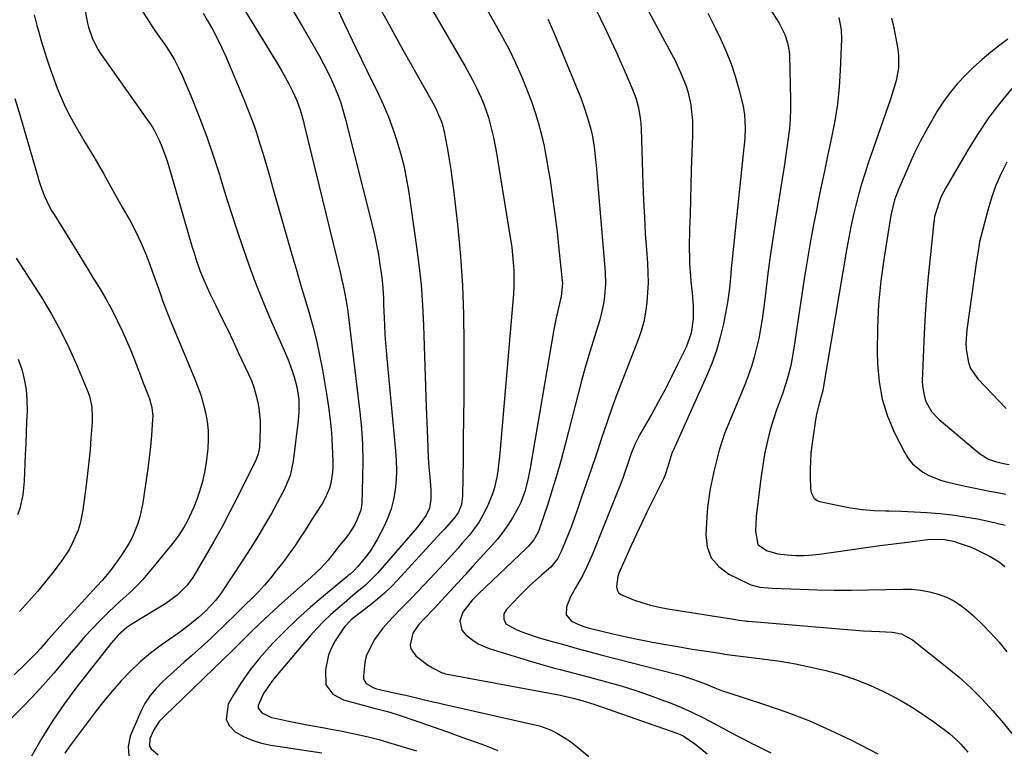
# Model space of a CAD drawing. Units: inches. Extents: x 1862609 to 1867879, y 426516 to 431837.
# Drawn here: x 1864266 to 1864582, y 429160 to 429394 of the extents above; entities that cross this region are included whole.
import ezdxf

# ---------------------------------------------------------------- set-up
doc = ezdxf.new("R2010")
doc.units = ezdxf.units.IN
doc.header["$MEASUREMENT"] = 0
doc.layers.add('7', color=7, linetype='Continuous')
doc.layers.add('8', color=7, linetype='Continuous')

msp = doc.modelspace()

# ---------------------------------------------------------------- linework, layer by layer
at = {"layer": '7', "color": 18}
for points in [[(1864493.57, 429418.26, 1818), (1864509.93, 429392.67, 1818), (1864511.82, 429389.02, 1818), (1864512.7, 429386.42, 1818), (1864513.18, 429383.73, 1818), (1864513.27, 429382.36, 1818), (1864513.6, 429368.11, 1818), (1864513.6, 429365.02, 1818), (1864513.5, 429361.93, 1818), (1864513.24, 429358.84, 1818), (1864512.88, 429355.77, 1818), (1864512.45, 429352.7, 1818), (1864512, 429349.63, 1818), (1864511.53, 429346.56, 1818), (1864511.06, 429343.5, 1818), (1864508.7, 429328.4, 1818), (1864507.84, 429322.77, 1818), (1864507.03, 429317.13, 1818), (1864506.28, 429311.48, 1818), (1864505.56, 429305.83, 1818), (1864504.95, 429300.72, 1818), (1864504.52, 429297.63, 1818), (1864504.02, 429294.55, 1818), (1864503.42, 429291.48, 1818), (1864502.75, 429288.43, 1818), (1864501.95, 429285.42, 1818), (1864501.07, 429282.43, 1818), (1864500.04, 429279.48, 1818), (1864498.92, 429276.57, 1818), (1864493, 429262.23, 1818), (1864492.36, 429260.59, 1818), (1864491.75, 429258.94, 1818), (1864490.71, 429255.58, 1818), (1864490.25, 429253.88, 1818), (1864489.4, 429250.46, 1818), (1864489.01, 429248.74, 1818), (1864488.45, 429246.2, 1818), (1864487.86, 429243.19, 1818), (1864487.37, 429240.18, 1818), (1864487.01, 429237.14, 1818), (1864486.75, 429234.09, 1818), (1864486.4, 429228.51, 1818), (1864486.9, 429224.54, 1818), (1864488.18, 429221.01, 1818), (1864490.61, 429218.17, 1818), (1864493.82, 429215.77, 1818), (1864500, 429212.76, 1818), (1864500.91, 429212.36, 1818), (1864503.77, 429211.59, 1818), (1864507.73, 429211.23, 1818), (1864516.68, 429210.91, 1818), (1864522.16, 429210.76, 1818), (1864527.63, 429210.67, 1818), (1864533.1, 429210.67, 1818), (1864538.58, 429210.74, 1818), (1864549.74, 429210.98, 1818), (1864552.61, 429210.9, 1818), (1864555.44, 429210.63, 1818), (1864558.24, 429210.09, 1818), (1864561.02, 429209.37, 1818), (1864563.67, 429208.33, 1818), (1864566.21, 429207.09, 1818), (1864568.56, 429205.53, 1818), (1864570.79, 429203.75, 1818), (1864572.34, 429202.33, 1818), (1864575.19, 429199.62, 1818), (1864577.94, 429196.82, 1818), (1864580.55, 429193.89, 1818), (1864583.07, 429190.87, 1818)], [(1864333.07, 429405.76, 1838), (1864349.22, 429379.34, 1838), (1864350.41, 429377.31, 1838), (1864352.63, 429373.18, 1838), (1864353.66, 429371.08, 1838), (1864355.12, 429367.89, 1838), (1864356.32, 429364.56, 1838), (1864357.27, 429361.15, 1838), (1864357.56, 429360, 1838), (1864369.16, 429312.26, 1838), (1864369.54, 429310.64, 1838), (1864369.91, 429309.01, 1838), (1864370.59, 429305.74, 1838), (1864370.9, 429304.1, 1838), (1864371.42, 429300.8, 1838), (1864371.64, 429299.15, 1838), (1864375.38, 429267.83, 1838), (1864375.88, 429262.6, 1838), (1864376.23, 429257.35, 1838), (1864376.34, 429252.1, 1838), (1864376.29, 429246.84, 1838), (1864376.02, 429238.43, 1838), (1864375.75, 429236.36, 1838), (1864374.48, 429233.07, 1838), (1864373.68, 429231.49, 1838), (1864371.79, 429228.51, 1838), (1864370.69, 429227.12, 1838), (1864368.34, 429224.35, 1838), (1864366.8, 429222.28, 1838), (1864365.22, 429220.23, 1838), (1864362.85, 429217.66, 1838), (1864359.7, 429214.66, 1838), (1864352.38, 429208.26, 1838), (1864349.3, 429205.52, 1838), (1864346.27, 429202.73, 1838), (1864343.29, 429199.89, 1838), (1864340.34, 429197.01, 1838), (1864337.42, 429194.11, 1838), (1864334.48, 429191.22, 1838), (1864331.53, 429188.34, 1838), (1864328.57, 429185.48, 1838), (1864315.23, 429172.63, 1838), (1864313.52, 429170.99, 1838), (1864311.02, 429168.47, 1838), (1864309.16, 429165.52, 1838), (1864307.99, 429162.84, 1838), (1864307.85, 429160.58, 1838), (1864308.38, 429159.63, 1838), (1864310.69, 429157.78, 1838)], [(1864449.55, 429400.58, 1824), (1864454.27, 429390.78, 1824), (1864455.99, 429387.15, 1824), (1864457.67, 429383.51, 1824), (1864459.31, 429379.85, 1824), (1864460.92, 429376.17, 1824), (1864462.74, 429371.92, 1824), (1864463.93, 429368.75, 1824), (1864464.8, 429365.48, 1824), (1864465.37, 429362.14, 1824), (1864465.54, 429360.45, 1824), (1864465.64, 429358.76, 1824), (1864466.24, 429341.06, 1824), (1864466.45, 429335.76, 1824), (1864466.71, 429330.47, 1824), (1864467.02, 429325.18, 1824), (1864467.38, 429319.89, 1824), (1864467.69, 429315.63, 1824), (1864467.85, 429312.48, 1824), (1864467.89, 429309.32, 1824), (1864467.77, 429306.17, 1824), (1864467.54, 429303.02, 1824), (1864467.1, 429299.9, 1824), (1864466.5, 429296.82, 1824), (1864465.64, 429293.81, 1824), (1864464.62, 429290.83, 1824), (1864460.1, 429279.19, 1824), (1864458.24, 429274.28, 1824), (1864456.42, 429269.34, 1824), (1864454.69, 429264.37, 1824), (1864453, 429259.39, 1824), (1864452.78, 429258.72, 1824), (1864451.23, 429254.06, 1824), (1864449.67, 429249.41, 1824), (1864448.08, 429244.76, 1824), (1864446.48, 429240.13, 1824), (1864444.93, 429235.69, 1824), (1864444.06, 429233.28, 1824), (1864443.17, 429230.89, 1824), (1864442.23, 429228.51, 1824), (1864441.27, 429226.14, 1824), (1864439.96, 429223.01, 1824), (1864438.79, 429220.72, 1824), (1864436.7, 429218.03, 1824), (1864436.06, 429217.45, 1824), (1864433.68, 429215.45, 1824), (1864431.85, 429213.86, 1824), (1864430.07, 429212.23, 1824), (1864426.65, 429208.82, 1824), (1864422.48, 429204.41, 1824), (1864421.65, 429202.98, 1824), (1864421.57, 429201.33, 1824), (1864422.24, 429199.84, 1824), (1864425.53, 429198, 1824), (1864427.35, 429197.26, 1824), (1864431.07, 429195.94, 1824), (1864432.96, 429195.36, 1824), (1864437.16, 429194.16, 1824), (1864441.16, 429193.04, 1824), (1864445.17, 429191.93, 1824), (1864449.18, 429190.85, 1824), (1864453.2, 429189.8, 1824), (1864477.03, 429183.64, 1824), (1864478.64, 429183.2, 1824), (1864481.83, 429182.19, 1824), (1864484.3, 429181.28, 1824), (1864486.52, 429180.42, 1824), (1864489.82, 429179.04, 1824), (1864492.05, 429178.2, 1824), (1864493.18, 429177.82, 1824), (1864505.31, 429173.94, 1824), (1864512.44, 429171.46, 1824), (1864519.48, 429168.75, 1824), (1864526.38, 429165.71, 1824), (1864533.18, 429162.44, 1824), (1864541.69, 429158.1, 1824)], [(1864465.27, 429401.81, 1822), (1864475.44, 429382.83, 1822), (1864476.46, 429380.87, 1822), (1864478.35, 429376.89, 1822), (1864480.02, 429372.82, 1822), (1864480.69, 429370.73, 1822), (1864481.61, 429366.44, 1822), (1864481.66, 429366.14, 1822), (1864482.14, 429361.46, 1822), (1864482.21, 429359.11, 1822), (1864482.19, 429356.76, 1822), (1864481.78, 429345.46, 1822), (1864481.63, 429340.72, 1822), (1864481.48, 429335.99, 1822), (1864481.36, 429331.26, 1822), (1864481.25, 429326.53, 1822), (1864481.13, 429320.73, 1822), (1864481.15, 429317.06, 1822), (1864481.23, 429315.23, 1822), (1864481.49, 429311.57, 1822), (1864481.65, 429309.74, 1822), (1864482.02, 429306.09, 1822), (1864482.4, 429301.95, 1822), (1864482.33, 429297.78, 1822), (1864481.68, 429293.16, 1822), (1864480.1, 429288.62, 1822), (1864477.5, 429283.27, 1822), (1864475.46, 429279.16, 1822), (1864473.36, 429275.08, 1822), (1864471.19, 429271.04, 1822), (1864468.96, 429267.02, 1822), (1864465.31, 429260.57, 1822), (1864464.52, 429259.09, 1822), (1864463.78, 429257.59, 1822), (1864462.51, 429254.49, 1822), (1864461.39, 429251.33, 1822), (1864459.88, 429246.9, 1822), (1864458.81, 429243.98, 1822), (1864458.24, 429242.52, 1822), (1864450.3, 429222.74, 1822), (1864449.25, 429220.28, 1822), (1864448.13, 429217.86, 1822), (1864446.91, 429215.49, 1822), (1864444.61, 429211.42, 1822), (1864443.05, 429208.47, 1822), (1864441.68, 429205.24, 1822), (1864441.65, 429202.68, 1822), (1864443.3, 429200.71, 1822), (1864446.12, 429199.34, 1822), (1864447.58, 429198.83, 1822), (1864449.07, 429198.41, 1822), (1864456.6, 429196.61, 1822), (1864460.82, 429195.66, 1822), (1864465.05, 429194.75, 1822), (1864469.29, 429193.93, 1822), (1864473.55, 429193.16, 1822), (1864477.48, 429192.49, 1822), (1864482.08, 429191.72, 1822), (1864484.38, 429191.35, 1822), (1864486.68, 429190.99, 1822), (1864490.89, 429190.34, 1822), (1864491.48, 429190.25, 1822), (1864492.07, 429190.17, 1822), (1864492.46, 429190.11, 1822), (1864505.33, 429188.48, 1822), (1864510.27, 429187.77, 1822), (1864515.2, 429186.94, 1822), (1864520.1, 429185.95, 1822), (1864524.98, 429184.85, 1822), (1864529.78, 429183.51, 1822), (1864534.51, 429181.95, 1822), (1864539.11, 429180.07, 1822), (1864543.64, 429177.98, 1822), (1864545.15, 429177.21, 1822), (1864548.81, 429175.25, 1822), (1864552.4, 429173.17, 1822), (1864555.89, 429170.92, 1822), (1864559.3, 429168.55, 1822), (1864563.31, 429165.61, 1822), (1864564.63, 429164.58, 1822), (1864567.12, 429162.36, 1822), (1864568.29, 429161.16, 1822), (1864570.49, 429158.64, 1822)], [(1864287.17, 429397.09, 1844), (1864287.97, 429392.71, 1844), (1864288.26, 429391.41, 1844), (1864289.54, 429387.62, 1844), (1864291.44, 429384.1, 1844), (1864292.18, 429382.98, 1844), (1864307.07, 429361.89, 1844), (1864308.19, 429360.22, 1844), (1864309.23, 429358.51, 1844), (1864311.05, 429354.93, 1844), (1864311.84, 429353.08, 1844), (1864313.23, 429349.31, 1844), (1864313.84, 429347.4, 1844), (1864321.61, 429320.77, 1844), (1864322.18, 429318.89, 1844), (1864322.78, 429317.01, 1844), (1864324.08, 429313.29, 1844), (1864324.8, 429311.45, 1844), (1864326.35, 429307.83, 1844), (1864327.19, 429306.05, 1844), (1864329.18, 429302, 1844), (1864331.04, 429298.2, 1844), (1864332.88, 429294.39, 1844), (1864334.7, 429290.58, 1844), (1864336.5, 429286.75, 1844), (1864339.68, 429279.99, 1844), (1864340.57, 429277.91, 1844), (1864341.37, 429275.8, 1844), (1864342.6, 429271.44, 1844), (1864343.01, 429269.22, 1844), (1864343.41, 429264.73, 1844), (1864343.4, 429262.47, 1844), (1864343.15, 429256.57, 1844), (1864343.11, 429256.02, 1844), (1864342.78, 429254.4, 1844), (1864342.21, 429252.86, 1844), (1864341.97, 429252.36, 1844), (1864336.2, 429240.7, 1844), (1864333.72, 429235.82, 1844), (1864331.16, 429230.99, 1844), (1864328.5, 429226.22, 1844), (1864325.77, 429221.48, 1844), (1864321.74, 429214.7, 1844), (1864320.02, 429212.21, 1844), (1864316.81, 429208.98, 1844), (1864313.11, 429206.32, 1844), (1864302.56, 429199.93, 1844), (1864300.59, 429198.6, 1844), (1864297.9, 429196.28, 1844), (1864295.53, 429193.63, 1844), (1864284.54, 429179.56, 1844), (1864280.59, 429174.22, 1844), (1864276.83, 429168.77, 1844), (1864273.35, 429163.13, 1844), (1864270.06, 429157.37, 1844)], [(1864305.28, 429396.98, 1842), (1864307.8, 429393.08, 1842), (1864309.43, 429390.64, 1842), (1864311.08, 429388.22, 1842), (1864312.77, 429385.82, 1842), (1864314.39, 429383.39, 1842), (1864315.89, 429380.89, 1842), (1864317.23, 429378.3, 1842), (1864318.45, 429375.64, 1842), (1864321.65, 429368.04, 1842), (1864324.03, 429362.13, 1842), (1864326.28, 429356.18, 1842), (1864328.35, 429350.16, 1842), (1864330.3, 429344.1, 1842), (1864330.55, 429343.27, 1842), (1864332.3, 429337.59, 1842), (1864334.08, 429331.93, 1842), (1864335.92, 429326.28, 1842), (1864337.79, 429320.64, 1842), (1864339.75, 429315.04, 1842), (1864341.81, 429309.48, 1842), (1864344.01, 429303.97, 1842), (1864346.31, 429298.49, 1842), (1864352.25, 429284.86, 1842), (1864353.7, 429281.08, 1842), (1864354.29, 429279.15, 1842), (1864355.13, 429275.9, 1842), (1864355.76, 429271.89, 1842), (1864355.83, 429267.82, 1842), (1864355.73, 429266.47, 1842), (1864355.6, 429265.12, 1842), (1864354.01, 429252.03, 1842), (1864352.98, 429247.43, 1842), (1864351.2, 429243.04, 1842), (1864349.76, 429240.23, 1842), (1864347, 429235.29, 1842), (1864344.81, 429231.46, 1842), (1864342.57, 429227.67, 1842), (1864340.24, 429223.92, 1842), (1864337.85, 429220.21, 1842), (1864331.04, 429209.84, 1842), (1864329.21, 429207.42, 1842), (1864325.78, 429203.81, 1842), (1864323.66, 429201.85, 1842), (1864320.87, 429199.56, 1842), (1864318.44, 429197.73, 1842), (1864317.2, 429196.84, 1842), (1864311.65, 429192.97, 1842), (1864308.19, 429190.37, 1842), (1864304.87, 429187.62, 1842), (1864301.75, 429184.63, 1842), (1864298.77, 429181.5, 1842), (1864295.93, 429178.21, 1842), (1864293.15, 429174.87, 1842), (1864290.46, 429171.47, 1842), (1864287.83, 429168.02, 1842), (1864282.06, 429160.27, 1842), (1864280.67, 429158.29, 1842)], [(1864367.1, 429399.57, 1834), (1864370.61, 429392.19, 1834), (1864374.14, 429384.81, 1834), (1864377.69, 429377.45, 1834), (1864381.25, 429370.1, 1834), (1864382.95, 429366.38, 1834), (1864384.54, 429362.62, 1834), (1864385.98, 429358.78, 1834), (1864387.3, 429354.91, 1834), (1864388.44, 429350.98, 1834), (1864389.46, 429347.02, 1834), (1864390.28, 429343.02, 1834), (1864390.97, 429338.98, 1834), (1864393.52, 429321.59, 1834), (1864394.36, 429315.13, 1834), (1864395.04, 429308.64, 1834), (1864395.5, 429302.14, 1834), (1864395.8, 429295.63, 1834), (1864396, 429289.11, 1834), (1864396.21, 429282.58, 1834), (1864396.44, 429276.06, 1834), (1864396.68, 429269.54, 1834), (1864397.06, 429259.44, 1834), (1864397.19, 429256.33, 1834), (1864397.36, 429253.23, 1834), (1864397.58, 429250.13, 1834), (1864397.82, 429247.03, 1834), (1864398.19, 429242.79, 1834), (1864398.22, 429239.85, 1834), (1864397.73, 429236.97, 1834), (1864396.69, 429234.75, 1834), (1864393.82, 429230.74, 1834), (1864381.01, 429216.11, 1834), (1864378.54, 429213.5, 1834), (1864377.21, 429212.28, 1834), (1864374.46, 429209.95, 1834), (1864373.07, 429208.8, 1834), (1864370.31, 429206.47, 1834), (1864368.28, 429204.76, 1834), (1864365.95, 429202.68, 1834), (1864363.69, 429200.52, 1834), (1864361.54, 429198.26, 1834), (1864359.47, 429195.92, 1834), (1864347.73, 429182, 1834), (1864346.57, 429180.53, 1834), (1864344.51, 429177.44, 1834), (1864342.75, 429173.64, 1834), (1864342.78, 429172.74, 1834), (1864343.9, 429171.22, 1834), (1864347.09, 429169.78, 1834), (1864348.23, 429169.48, 1834), (1864352.07, 429168.71, 1834), (1864353.69, 429168.39, 1834), (1864358.53, 429167.42, 1834), (1864363.38, 429166.49, 1834), (1864365, 429166.19, 1834), (1864369.7, 429165.33, 1834), (1864373.65, 429164.54, 1834), (1864377.59, 429163.65, 1834), (1864381.49, 429162.64, 1834), (1864385.36, 429161.53, 1834), (1864393.62, 429159.01, 1834)], [(1864381.41, 429398.29, 1832), (1864384.01, 429393.56, 1832), (1864386.61, 429388.83, 1832), (1864389.24, 429384.12, 1832), (1864391.87, 429379.41, 1832), (1864399.21, 429366.33, 1832), (1864400.05, 429364.76, 1832), (1864401.73, 429360.82, 1832), (1864402.28, 429358.66, 1832), (1864402.44, 429357.93, 1832), (1864402.58, 429357.2, 1832), (1864403.5, 429352.18, 1832), (1864404.06, 429348.93, 1832), (1864404.57, 429345.67, 1832), (1864405.02, 429342.41, 1832), (1864405.43, 429339.14, 1832), (1864406.8, 429327.09, 1832), (1864407.69, 429317.79, 1832), (1864408.36, 429308.47, 1832), (1864408.7, 429299.13, 1832), (1864408.82, 429289.78, 1832), (1864408.76, 429279.26, 1832), (1864408.72, 429272.55, 1832), (1864408.67, 429265.84, 1832), (1864408.6, 429259.13, 1832), (1864408.52, 429252.42, 1832), (1864408.38, 429240.91, 1832), (1864407.99, 429238.11, 1832), (1864406.93, 429235.49, 1832), (1864405.58, 429233.63, 1832), (1864402.47, 429230.13, 1832), (1864401.94, 429229.55, 1832), (1864401.41, 429228.98, 1832), (1864387.48, 429213.81, 1832), (1864385.41, 429211.68, 1832), (1864383.27, 429209.62, 1832), (1864381.02, 429207.68, 1832), (1864378.7, 429205.81, 1832), (1864375.46, 429203.34, 1832), (1864374.71, 429202.77, 1832), (1864372.51, 429200.99, 1832), (1864370.59, 429198.96, 1832), (1864370.04, 429198.2, 1832), (1864367.51, 429194.31, 1832), (1864366.32, 429192.14, 1832), (1864365.37, 429189.89, 1832), (1864364.39, 429185.09, 1832), (1864364.53, 429180.25, 1832), (1864366.75, 429177.2, 1832), (1864370.16, 429175.4, 1832), (1864379.94, 429172.71, 1832), (1864381.65, 429172.26, 1832), (1864384.22, 429171.65, 1832), (1864386.75, 429170.89, 1832), (1864394.31, 429168.29, 1832), (1864398.92, 429166.7, 1832), (1864403.53, 429165.09, 1832), (1864408.13, 429163.47, 1832), (1864412.73, 429161.84, 1832), (1864415.38, 429160.89, 1832), (1864419.71, 429159.16, 1832)], [(1864414.94, 429399.25, 1828), (1864419.19, 429391.84, 1828), (1864421.34, 429387.93, 1828), (1864423.41, 429383.97, 1828), (1864425.33, 429379.95, 1828), (1864427.17, 429375.88, 1828), (1864427.74, 429374.56, 1828), (1864429.15, 429371.09, 1828), (1864430.46, 429367.59, 1828), (1864431.63, 429364.04, 1828), (1864432.71, 429360.45, 1828), (1864433.65, 429356.83, 1828), (1864434.5, 429353.18, 1828), (1864435.23, 429349.51, 1828), (1864435.87, 429345.82, 1828), (1864436.43, 429342.23, 1828), (1864437.24, 429336.72, 1828), (1864438, 429331.2, 1828), (1864438.68, 429325.68, 1828), (1864439.3, 429320.15, 1828), (1864440.36, 429309.94, 1828), (1864440.41, 429309.2, 1828), (1864439.98, 429304.77, 1828), (1864439.81, 429304.05, 1828), (1864438.79, 429299.92, 1828), (1864438.38, 429298.05, 1828), (1864437.66, 429294.28, 1828), (1864430.1, 429249.79, 1828), (1864429.35, 429246.04, 1828), (1864428.38, 429242.35, 1828), (1864427.07, 429238.78, 1828), (1864426.24, 429237.07, 1828), (1864424.41, 429233.87, 1828), (1864422.89, 429231.52, 1828), (1864421.29, 429229.24, 1828), (1864419.56, 429227.05, 1828), (1864417.74, 429224.93, 1828), (1864414.03, 429220.87, 1828), (1864411.59, 429218.2, 1828), (1864409.15, 429215.53, 1828), (1864406.7, 429212.87, 1828), (1864404.26, 429210.2, 1828), (1864401.61, 429207.32, 1828), (1864399.35, 429204.89, 1828), (1864395.9, 429201.27, 1828), (1864394.21, 429199.47, 1828), (1864392.38, 429196.82, 1828), (1864391.58, 429193.1, 1828), (1864391.77, 429191.76, 1828), (1864393.39, 429189.51, 1828), (1864397.15, 429186.68, 1828), (1864398.67, 429185.65, 1828), (1864401.79, 429184.08, 1828), (1864402.35, 429183.92, 1828), (1864402.92, 429183.79, 1828), (1864439.77, 429176.88, 1828), (1864442.08, 429176.4, 1828), (1864443.81, 429175.98, 1828), (1864447.05, 429175.07, 1828), (1864450.82, 429173.86, 1828), (1864477.1, 429164.74, 1828), (1864478.69, 429164.06, 1828), (1864479.44, 429163.64, 1828), (1864482.91, 429161.24, 1828), (1864484.92, 429159.7, 1828), (1864486.86, 429158.07, 1828)], [(1864270.91, 429395.36, 1846), (1864271.76, 429391.89, 1846), (1864272.23, 429390.17, 1846), (1864273.22, 429386.73, 1846), (1864273.74, 429385.02, 1846), (1864274.8, 429381.61, 1846), (1864275.99, 429378.03, 1846), (1864276.6, 429376.3, 1846), (1864278.26, 429371.86, 1846), (1864279.5, 429368.83, 1846), (1864280.84, 429365.84, 1846), (1864282.33, 429362.92, 1846), (1864283.92, 429360.05, 1846), (1864286.86, 429355.06, 1846), (1864289.98, 429349.72, 1846), (1864293.07, 429344.37, 1846), (1864296.13, 429339, 1846), (1864299.16, 429333.61, 1846), (1864301.63, 429329.2, 1846), (1864303.49, 429325.65, 1846), (1864305.24, 429322.04, 1846), (1864306.79, 429318.35, 1846), (1864308.23, 429314.6, 1846), (1864309.72, 429310.37, 1846), (1864310.31, 429308.7, 1846), (1864311.49, 429305.35, 1846), (1864312.07, 429303.68, 1846), (1864313.29, 429300.35, 1846), (1864314.61, 429297.06, 1846), (1864322.25, 429278.91, 1846), (1864323.33, 429276.16, 1846), (1864324.31, 429273.38, 1846), (1864325.15, 429270.55, 1846), (1864325.9, 429267.7, 1846), (1864326.42, 429264.81, 1846), (1864326.74, 429261.91, 1846), (1864326.75, 429258.99, 1846), (1864326.56, 429256.06, 1846), (1864326.04, 429251.59, 1846), (1864325.56, 429248.55, 1846), (1864324.93, 429245.55, 1846), (1864324.06, 429242.61, 1846), (1864323.05, 429239.71, 1846), (1864322.07, 429237.25, 1846), (1864321.39, 429235.63, 1846), (1864319.86, 429232.46, 1846), (1864319.01, 429230.92, 1846), (1864317.12, 429227.95, 1846), (1864314.99, 429225.15, 1846), (1864307.36, 429215.94, 1846), (1864305.71, 429214.04, 1846), (1864304, 429212.2, 1846), (1864302.21, 429210.44, 1846), (1864300.35, 429208.75, 1846), (1864298.48, 429207.07, 1846), (1864296.63, 429205.37, 1846), (1864294.81, 429203.62, 1846), (1864293.02, 429201.85, 1846), (1864291.81, 429200.63, 1846), (1864289.46, 429198.2, 1846), (1864287.17, 429195.73, 1846), (1864284.94, 429193.19, 1846), (1864282.75, 429190.61, 1846), (1864280.51, 429187.88, 1846), (1864277.18, 429183.96, 1846), (1864273.78, 429180.09, 1846), (1864270.28, 429176.33, 1846), (1864266.7, 429172.63, 1846), (1864257.21, 429163.09, 1846)], [(1864353.92, 429396.79, 1836), (1864357.17, 429391.18, 1836), (1864362.42, 429382.07, 1836), (1864363.74, 429379.65, 1836), (1864365.01, 429377.21, 1836), (1864366.19, 429374.73, 1836), (1864367.31, 429372.21, 1836), (1864368.33, 429369.65, 1836), (1864369.26, 429367.06, 1836), (1864370.08, 429364.44, 1836), (1864370.81, 429361.78, 1836), (1864379.34, 429327.81, 1836), (1864380.08, 429324.68, 1836), (1864380.75, 429321.54, 1836), (1864381.34, 429318.38, 1836), (1864381.86, 429315.21, 1836), (1864382.45, 429310.99, 1836), (1864382.68, 429308.83, 1836), (1864382.94, 429304.5, 1836), (1864383.01, 429302.32, 1836), (1864383.18, 429297.97, 1836), (1864383.28, 429295.8, 1836), (1864383.46, 429292.56, 1836), (1864383.62, 429290.03, 1836), (1864383.82, 429287.51, 1836), (1864384.04, 429284.98, 1836), (1864386.86, 429255.4, 1836), (1864387.06, 429252.26, 1836), (1864387.13, 429249.13, 1836), (1864387.01, 429245.99, 1836), (1864386.75, 429242.86, 1836), (1864386.23, 429239.77, 1836), (1864385.48, 429236.76, 1836), (1864384.41, 429233.85, 1836), (1864383.12, 429231, 1836), (1864380.97, 429226.91, 1836), (1864378.94, 429223.49, 1836), (1864377.78, 429221.87, 1836), (1864374.75, 429218.17, 1836), (1864373.5, 429216.86, 1836), (1864372.13, 429215.69, 1836), (1864371.66, 429215.3, 1836), (1864371.2, 429214.92, 1836), (1864363.7, 429208.7, 1836), (1864359.55, 429205.14, 1836), (1864355.48, 429201.49, 1836), (1864351.55, 429197.69, 1836), (1864347.7, 429193.81, 1836), (1864346.4, 429192.45, 1836), (1864343.19, 429188.83, 1836), (1864340.16, 429185.07, 1836), (1864337.42, 429181.09, 1836), (1864334.87, 429176.98, 1836), (1864333.17, 429173.98, 1836), (1864332.5, 429169.14, 1836), (1864333.57, 429167.07, 1836), (1864335.36, 429165.18, 1836), (1864338.07, 429163.68, 1836), (1864340.88, 429162.43, 1836), (1864343.82, 429161.53, 1836), (1864346.85, 429160.87, 1836), (1864363.17, 429158.37, 1836)], [(1864435.72, 429394.04, 1826), (1864436.83, 429391.64, 1826), (1864437.89, 429389.21, 1826), (1864443.8, 429374.95, 1826), (1864445.47, 429370.78, 1826), (1864446.27, 429368.68, 1826), (1864447.28, 429365.93, 1826), (1864448.48, 429362.32, 1826), (1864449.5, 429358.65, 1826), (1864449.92, 429356.79, 1826), (1864450.57, 429353.05, 1826), (1864450.95, 429349.72, 1826), (1864451.21, 429347.1, 1826), (1864451.46, 429344.48, 1826), (1864451.69, 429341.85, 1826), (1864451.91, 429339.23, 1826), (1864454.08, 429312.79, 1826), (1864454.21, 429308.89, 1826), (1864453.97, 429305, 1826), (1864453.7, 429303.07, 1826), (1864452.9, 429299.26, 1826), (1864452.37, 429297.38, 1826), (1864450.67, 429292.01, 1826), (1864449.28, 429287.45, 1826), (1864447.94, 429282.88, 1826), (1864446.67, 429278.28, 1826), (1864445.46, 429273.67, 1826), (1864441.33, 429257.42, 1826), (1864440.03, 429252.52, 1826), (1864438.64, 429247.63, 1826), (1864437.15, 429242.79, 1826), (1864435.57, 429237.96, 1826), (1864432.92, 429230.13, 1826), (1864432.58, 429229.26, 1826), (1864431.22, 429226.82, 1826), (1864429.43, 429224.66, 1826), (1864428.77, 429224, 1826), (1864413.56, 429209.58, 1826), (1864411.44, 429207.37, 1826), (1864408.48, 429203.56, 1826), (1864407.48, 429200.76, 1826), (1864408.1, 429197.83, 1826), (1864409.38, 429196.29, 1826), (1864412.04, 429194.26, 1826), (1864413.57, 429193.31, 1826), (1864416.9, 429191.92, 1826), (1864430.84, 429187.58, 1826), (1864433.05, 429186.92, 1826), (1864437.49, 429185.69, 1826), (1864439.72, 429185.11, 1826), (1864444.19, 429183.99, 1826), (1864448.65, 429182.82, 1826), (1864454.55, 429181.23, 1826), (1864459.25, 429179.88, 1826), (1864463.93, 429178.43, 1826), (1864468.55, 429176.83, 1826), (1864473.15, 429175.12, 1826), (1864474.98, 429174.41, 1826), (1864478.6, 429172.91, 1826), (1864482.17, 429171.32, 1826), (1864485.67, 429169.59, 1826), (1864489.14, 429167.77, 1826), (1864490.47, 429167.03, 1826), (1864493.25, 429165.53, 1826), (1864496.03, 429164.06, 1826), (1864498.84, 429162.62, 1826), (1864501.66, 429161.21, 1826), (1864502.19, 429160.95, 1826), (1864504.75, 429159.69, 1826), (1864507.31, 429158.41, 1826)], [(1864529.17, 429394.46, 1816), (1864529.9, 429390.56, 1816), (1864529.99, 429387.52, 1816), (1864529.58, 429377.63, 1816), (1864529.22, 429372.16, 1816), (1864528.67, 429366.72, 1816), (1864527.83, 429361.32, 1816), (1864526.81, 429355.94, 1816), (1864525.65, 429350.57, 1816), (1864524.51, 429345.2, 1816), (1864523.38, 429339.83, 1816), (1864522.27, 429334.46, 1816), (1864522.12, 429333.71, 1816), (1864520.99, 429327.95, 1816), (1864519.92, 429322.18, 1816), (1864518.95, 429316.39, 1816), (1864518.04, 429310.6, 1816), (1864514.73, 429288.29, 1816), (1864514.08, 429284.58, 1816), (1864513.67, 429282.74, 1816), (1864512.74, 429279.08, 1816), (1864512.21, 429277.27, 1816), (1864511.01, 429273.7, 1816), (1864509.14, 429268.54, 1816), (1864508.23, 429265.85, 1816), (1864507.39, 429263.15, 1816), (1864506.66, 429260.42, 1816), (1864506, 429257.66, 1816), (1864505.43, 429254.88, 1816), (1864504.91, 429252.1, 1816), (1864504.48, 429249.3, 1816), (1864504.09, 429246.49, 1816), (1864502.59, 429234.27, 1816), (1864502.34, 429229.6, 1816), (1864503.12, 429225.3, 1816), (1864505.95, 429223.31, 1816), (1864509.54, 429222.3, 1816), (1864512.55, 429221.92, 1816), (1864515.32, 429221.77, 1816), (1864517.78, 429221.76, 1816), (1864519.51, 429221.82, 1816), (1864522.97, 429222.18, 1816), (1864533.37, 429223.69, 1816), (1864537.82, 429224.33, 1816), (1864542.27, 429224.94, 1816), (1864546.73, 429225.52, 1816), (1864551.18, 429226.08, 1816), (1864557.74, 429226.87, 1816), (1864562.48, 429226.96, 1816), (1864565.97, 429226.33, 1816), (1864567.11, 429225.98, 1816), (1864571.55, 429224.4, 1816), (1864573.64, 429223.51, 1816), (1864577.67, 429221.41, 1816), (1864580.54, 429219.67, 1816), (1864582.41, 429218.21, 1816)], [(1864545.99, 429394.29, 1814), (1864546.81, 429391.23, 1814), (1864548.07, 429384.3, 1814), (1864548.32, 429382.28, 1814), (1864548.26, 429378.24, 1814), (1864547.49, 429374.23, 1814), (1864546.38, 429370.27, 1814), (1864545.75, 429368.32, 1814), (1864538.56, 429347.69, 1814), (1864537.45, 429344.35, 1814), (1864536.4, 429340.99, 1814), (1864535.44, 429337.6, 1814), (1864534.54, 429334.2, 1814), (1864533.72, 429330.77, 1814), (1864532.96, 429327.33, 1814), (1864532.29, 429323.88, 1814), (1864531.66, 429320.42, 1814), (1864524.22, 429276.09, 1814), (1864523.96, 429274.76, 1814), (1864522.91, 429270.85, 1814), (1864521.94, 429267.16, 1814), (1864521.49, 429264.62, 1814), (1864520.46, 429257.09, 1814), (1864520.18, 429254.57, 1814), (1864519.98, 429252.04, 1814), (1864519.9, 429249.51, 1814), (1864519.9, 429246.97, 1814), (1864520, 429243.36, 1814), (1864520.22, 429241.94, 1814), (1864521.26, 429240.09, 1814), (1864522.37, 429239.32, 1814), (1864523.03, 429239.08, 1814), (1864529.09, 429237.78, 1814), (1864532.84, 429237.08, 1814), (1864536.62, 429236.54, 1814), (1864540.42, 429236.23, 1814), (1864544.24, 429236.07, 1814), (1864545.15, 429236.06, 1814), (1864549.24, 429235.96, 1814), (1864553.33, 429235.8, 1814), (1864557.41, 429235.54, 1814), (1864561.49, 429235.22, 1814), (1864565.55, 429234.76, 1814), (1864569.6, 429234.2, 1814), (1864573.62, 429233.48, 1814), (1864577.62, 429232.66, 1814), (1864582.54, 429231.54, 1814)], [(1864583.33, 429387.55, 1812), (1864580.81, 429385.65, 1812), (1864577.92, 429383.37, 1812), (1864575.09, 429381.02, 1812), (1864572.38, 429378.54, 1812), (1864569.74, 429375.98, 1812), (1864567.25, 429373.27, 1812), (1864564.9, 429370.46, 1812), (1864562.75, 429367.49, 1812), (1864560.74, 429364.42, 1812), (1864559.82, 429362.89, 1812), (1864557.54, 429358.93, 1812), (1864555.36, 429354.92, 1812), (1864553.35, 429350.82, 1812), (1864551.45, 429346.66, 1812), (1864548.25, 429339.25, 1812), (1864547.04, 429335.97, 1812), (1864545.92, 429331.44, 1812), (1864545.72, 429330.29, 1812), (1864543.64, 429317.53, 1812), (1864542.61, 429309.98, 1812), (1864541.87, 429302.42, 1812), (1864541.53, 429294.82, 1812), (1864541.47, 429287.2, 1812), (1864541.55, 429283.31, 1812), (1864542.05, 429277.56, 1812), (1864543.05, 429271.94, 1812), (1864544.79, 429266.5, 1812), (1864547.03, 429261.19, 1812), (1864550.31, 429254.67, 1812), (1864551.44, 429252.84, 1812), (1864552.74, 429251.18, 1812), (1864556.06, 429248.51, 1812), (1864557.99, 429247.49, 1812), (1864562.03, 429245.89, 1812), (1864564.13, 429245.31, 1812), (1864569.71, 429244.07, 1812), (1864572.3, 429243.51, 1812), (1864574.9, 429242.97, 1812), (1864577.49, 429242.46, 1812), (1864580.1, 429241.97, 1812), (1864582.69, 429241.44, 1812)], [(1864264.68, 429368.46, 1848), (1864266.33, 429362.91, 1848), (1864267.96, 429357.35, 1848), (1864271.89, 429343.81, 1848), (1864272.39, 429342.16, 1848), (1864272.93, 429340.53, 1848), (1864274.13, 429337.31, 1848), (1864274.82, 429335.74, 1848), (1864276.37, 429332.68, 1848), (1864277.24, 429331.2, 1848), (1864283.66, 429320.85, 1848), (1864285.73, 429317.52, 1848), (1864287.79, 429314.19, 1848), (1864289.85, 429310.85, 1848), (1864291.91, 429307.52, 1848), (1864293.89, 429304.15, 1848), (1864295.78, 429300.72, 1848), (1864297.53, 429297.23, 1848), (1864299.19, 429293.68, 1848), (1864301.24, 429289.04, 1848), (1864301.87, 429287.59, 1848), (1864303.63, 429283.17, 1848), (1864305.31, 429278.72, 1848), (1864305.89, 429277.24, 1848), (1864307.61, 429272.91, 1848), (1864307.93, 429272.02, 1848), (1864308.67, 429269.29, 1848), (1864308.92, 429266.49, 1848), (1864308.88, 429265.55, 1848), (1864308.48, 429260.29, 1848), (1864308.17, 429256.72, 1848), (1864307.81, 429253.15, 1848), (1864307.36, 429249.6, 1848), (1864306.85, 429246.05, 1848), (1864305.72, 429238.69, 1848), (1864304.77, 429234.21, 1848), (1864304.09, 429232.03, 1848), (1864302.39, 429227.77, 1848), (1864301.37, 429225.73, 1848), (1864298.93, 429221.86, 1848), (1864295.39, 429216.94, 1848), (1864294.35, 429215.6, 1848), (1864292.65, 429213.7, 1848), (1864290.92, 429211.82, 1848), (1864279.15, 429198.97, 1848), (1864276.61, 429196.16, 1848), (1864275.36, 429194.74, 1848), (1864272.86, 429191.89, 1848), (1864271.58, 429190.5, 1848), (1864268.92, 429187.81, 1848), (1864268.05, 429186.97, 1848), (1864264.49, 429183.47, 1848)], [(1864583.03, 429348.08, 1808), (1864581.15, 429344.25, 1808), (1864579.46, 429340.33, 1808), (1864578.04, 429336.32, 1808), (1864576.81, 429332.22, 1808), (1864574.78, 429324.52, 1808), (1864574.3, 429322.5, 1808), (1864573.8, 429319.44, 1808), (1864573.35, 429316.36, 1808), (1864570.21, 429294.21, 1808), (1864569.92, 429289.98, 1808), (1864570.01, 429287.87, 1808), (1864570.71, 429283.73, 1808), (1864571.43, 429281.82, 1808), (1864573.78, 429278.44, 1808), (1864582.87, 429268.93, 1808)], [(1864265.75, 429284.83, 1852), (1864266.87, 429281.64, 1852), (1864267.68, 429278.37, 1852), (1864268.28, 429275.06, 1852), (1864268.54, 429271.72, 1852), (1864268.58, 429268.14, 1852), (1864268.45, 429264.64, 1852), (1864268.31, 429261.14, 1852), (1864268.17, 429257.64, 1852), (1864268.02, 429254.14, 1852), (1864267.64, 429245.67, 1852), (1864267.47, 429243.45, 1852), (1864267.2, 429241.24, 1852), (1864266.26, 429236.88, 1852), (1864265.56, 429234.76, 1852)]]:
    msp.add_polyline3d(points, dxfattribs=at)
at = {"layer": '8', "color": 18}
for points in [[(1864390.63, 429410.77, 1830), (1864409.08, 429378.97, 1830), (1864410.38, 429376.64, 1830), (1864411.64, 429374.29, 1830), (1864412.81, 429371.9, 1830), (1864414.3, 429368.69, 1830), (1864415.16, 429366.63, 1830), (1864416.64, 429362.43, 1830), (1864417.26, 429360.29, 1830), (1864418.29, 429355.94, 1830), (1864418.72, 429353.76, 1830), (1864419.12, 429351.56, 1830), (1864423.78, 429323.24, 1830), (1864424.15, 429320.77, 1830), (1864424.44, 429318.28, 1830), (1864424.65, 429315.79, 1830), (1864424.79, 429313.29, 1830), (1864424.83, 429310.79, 1830), (1864424.82, 429308.29, 1830), (1864424.71, 429305.79, 1830), (1864424.54, 429303.29, 1830), (1864420.33, 429254.58, 1830), (1864420.14, 429252.65, 1830), (1864419.66, 429248.79, 1830), (1864419.37, 429246.87, 1830), (1864418.51, 429243.11, 1830), (1864417.89, 429241.28, 1830), (1864416.24, 429237.4, 1830), (1864415.02, 429234.95, 1830), (1864413.66, 429232.58, 1830), (1864412.11, 429230.34, 1830), (1864410.43, 429228.18, 1830), (1864408.28, 429225.67, 1830), (1864406.83, 429224.01, 1830), (1864403.88, 429220.73, 1830), (1864402.39, 429219.1, 1830), (1864399.38, 429215.87, 1830), (1864397.87, 429214.27, 1830), (1864392.04, 429208.15, 1830), (1864390.48, 429206.53, 1830), (1864388.91, 429204.92, 1830), (1864385.72, 429201.75, 1830), (1864382.72, 429198.43, 1830), (1864380.15, 429194.77, 1830), (1864379.19, 429193.21, 1830), (1864377.46, 429189.43, 1830), (1864376.97, 429187.43, 1830), (1864376.52, 429183.09, 1830), (1864376.62, 429182.19, 1830), (1864377.4, 429180.7, 1830), (1864379.84, 429179.26, 1830), (1864380.77, 429178.94, 1830), (1864381.71, 429178.69, 1830), (1864388.38, 429177.24, 1830), (1864390.12, 429176.86, 1830), (1864393.58, 429176.05, 1830), (1864395.31, 429175.64, 1830), (1864398.77, 429174.8, 1830), (1864400.5, 429174.4, 1830), (1864402.24, 429174, 1830), (1864431.18, 429167.51, 1830), (1864433.01, 429167.02, 1830), (1864436.56, 429165.73, 1830), (1864438.27, 429164.92, 1830), (1864441.54, 429163, 1830), (1864443.08, 429161.9, 1830), (1864444.58, 429160.74, 1830), (1864448.84, 429157.22, 1830)], [(1864325.09, 429395.88, 1840), (1864326.44, 429393.61, 1840), (1864328.06, 429390.77, 1840), (1864329.6, 429387.89, 1840), (1864331.02, 429384.95, 1840), (1864332.35, 429381.97, 1840), (1864338.07, 429368.5, 1840), (1864339.49, 429364.99, 1840), (1864340.84, 429361.46, 1840), (1864342.08, 429357.88, 1840), (1864343.24, 429354.28, 1840), (1864344.33, 429350.65, 1840), (1864345.41, 429347.02, 1840), (1864346.47, 429343.38, 1840), (1864347.52, 429339.74, 1840), (1864353.61, 429318.42, 1840), (1864354.93, 429313.81, 1840), (1864356.27, 429309.2, 1840), (1864357.63, 429304.6, 1840), (1864359, 429300.01, 1840), (1864360.29, 429295.4, 1840), (1864361.48, 429290.76, 1840), (1864362.49, 429286.08, 1840), (1864363.38, 429281.37, 1840), (1864364.7, 429273.7, 1840), (1864365.34, 429269.52, 1840), (1864365.87, 429265.33, 1840), (1864366.25, 429261.13, 1840), (1864366.52, 429256.91, 1840), (1864366.75, 429251.99, 1840), (1864366.76, 429250.23, 1840), (1864366.67, 429248.48, 1840), (1864366.12, 429245.01, 1840), (1864365.64, 429243.33, 1840), (1864364.29, 429240.12, 1840), (1864363.41, 429238.6, 1840), (1864361.19, 429235.17, 1840), (1864359.82, 429233.03, 1840), (1864358.45, 429230.89, 1840), (1864357.1, 429228.74, 1840), (1864357.03, 429228.63, 1840), (1864355.62, 429226.44, 1840), (1864354.16, 429224.29, 1840), (1864352.65, 429222.17, 1840), (1864351.09, 429220.09, 1840), (1864348.48, 429216.7, 1840), (1864346.67, 429214.44, 1840), (1864344.8, 429212.24, 1840), (1864342.83, 429210.12, 1840), (1864340.8, 429208.05, 1840), (1864338.48, 429205.78, 1840), (1864336.67, 429203.99, 1840), (1864334.86, 429202.2, 1840), (1864333.06, 429200.41, 1840), (1864331.25, 429198.63, 1840), (1864329.42, 429196.87, 1840), (1864327.56, 429195.14, 1840), (1864325.68, 429193.43, 1840), (1864321.37, 429189.57, 1840), (1864319.06, 429187.5, 1840), (1864316.75, 429185.42, 1840), (1864314.44, 429183.35, 1840), (1864312.13, 429181.28, 1840), (1864309.99, 429179.09, 1840), (1864308.05, 429176.75, 1840), (1864306.43, 429174.18, 1840), (1864305.03, 429171.45, 1840), (1864301.64, 429163.7, 1840), (1864301.03, 429160.45, 1840), (1864301.25, 429157.45, 1840)], [(1864487.05, 429395.87, 1820), (1864489.44, 429391.19, 1820), (1864491.26, 429387.49, 1820), (1864493.01, 429383.61, 1820), (1864494.59, 429379.67, 1820), (1864495.9, 429375.64, 1820), (1864497.04, 429371.54, 1820), (1864498.37, 429366.09, 1820), (1864498.9, 429363.23, 1820), (1864499.11, 429358.95, 1820), (1864498.98, 429355.85, 1820), (1864498.75, 429353.53, 1820), (1864498.67, 429352.76, 1820), (1864494.8, 429315.88, 1820), (1864494.61, 429314.04, 1820), (1864494.44, 429312.2, 1820), (1864494.13, 429308.53, 1820), (1864493.95, 429306.69, 1820), (1864493.44, 429303.04, 1820), (1864493.11, 429301.23, 1820), (1864492.08, 429296.15, 1820), (1864491.05, 429291.85, 1820), (1864489.84, 429287.61, 1820), (1864488.35, 429283.45, 1820), (1864486.67, 429279.36, 1820), (1864476.01, 429255.71, 1820), (1864475.54, 429254.57, 1820), (1864474.95, 429252.83, 1820), (1864473.64, 429248.29, 1820), (1864473.25, 429247.33, 1820), (1864472.83, 429246.4, 1820), (1864467.66, 429235.85, 1820), (1864465.91, 429232.24, 1820), (1864464.2, 429228.62, 1820), (1864462.52, 429224.98, 1820), (1864460.88, 429221.32, 1820), (1864458.54, 429216.05, 1820), (1864458.17, 429215.01, 1820), (1864457.76, 429211.75, 1820), (1864458, 429210.76, 1820), (1864458.42, 429209.9, 1820), (1864459.12, 429209.24, 1820), (1864463.23, 429207.52, 1820), (1864465.92, 429206.62, 1820), (1864468.65, 429205.82, 1820), (1864471.41, 429205.18, 1820), (1864474.21, 429204.65, 1820), (1864495.35, 429201.27, 1820), (1864497.13, 429201, 1820), (1864498.91, 429200.76, 1820), (1864499.5, 429200.7, 1820), (1864500.1, 429200.64, 1820), (1864531.93, 429197.98, 1820), (1864534.48, 429197.79, 1820), (1864537.04, 429197.61, 1820), (1864539.59, 429197.47, 1820), (1864542.15, 429197.35, 1820), (1864546.24, 429197.14, 1820), (1864549.22, 429196.55, 1820), (1864552.77, 429194.69, 1820), (1864563.82, 429185.92, 1820), (1864567.73, 429182.65, 1820), (1864571.5, 429179.25, 1820), (1864575.09, 429175.65, 1820), (1864578.54, 429171.91, 1820), (1864581.86, 429168.04, 1820), (1864585.11, 429164.11, 1820)], [(1864584.62, 429371.66, 1810), (1864580.82, 429367.02, 1810), (1864577.2, 429362.24, 1810), (1864573.85, 429357.27, 1810), (1864570.68, 429352.17, 1810), (1864563.46, 429339.82, 1810), (1864562.01, 429336.98, 1810), (1864561.42, 429335.5, 1810), (1864560.13, 429331.61, 1810), (1864559.88, 429330.6, 1810), (1864559.73, 429329.57, 1810), (1864559.69, 429329.22, 1810), (1864559.65, 429328.87, 1810), (1864558.39, 429317.4, 1810), (1864557.79, 429311.31, 1810), (1864557.27, 429305.21, 1810), (1864556.86, 429299.11, 1810), (1864556.54, 429293, 1810), (1864555.89, 429277.89, 1810), (1864555.94, 429276.13, 1810), (1864556.57, 429272.7, 1810), (1864557.16, 429271.03, 1810), (1864558.91, 429267.99, 1810), (1864560.05, 429266.67, 1810), (1864561.32, 429265.44, 1810), (1864574.32, 429254.5, 1810), (1864577.12, 429252.74, 1810), (1864579.44, 429251.9, 1810), (1864582.02, 429251.29, 1810), (1864583.77, 429251, 1810)], [(1864265.13, 429317.19, 1850), (1864273.3, 429304.44, 1850), (1864276.43, 429299.27, 1850), (1864279.36, 429293.99, 1850), (1864282.01, 429288.57, 1850), (1864284.47, 429283.05, 1850), (1864288.16, 429274.1, 1850), (1864288.58, 429272.97, 1850), (1864289.36, 429269.45, 1850), (1864289.51, 429265.83, 1850), (1864289.46, 429264.62, 1850), (1864289.1, 429259.45, 1850), (1864288.8, 429255.66, 1850), (1864288.45, 429251.87, 1850), (1864288.03, 429248.1, 1850), (1864287.56, 429244.32, 1850), (1864286.5, 429236.33, 1850), (1864285.62, 429231.99, 1850), (1864284.95, 429229.87, 1850), (1864283.22, 429225.78, 1850), (1864282.18, 429223.82, 1850), (1864279.72, 429220.12, 1850), (1864277.24, 429216.85, 1850), (1864274.6, 429213.49, 1850), (1864271.89, 429210.18, 1850), (1864269.08, 429206.95, 1850), (1864266.19, 429203.79, 1850)]]:
    msp.add_polyline3d(points, dxfattribs=at)

doc.saveas('drawing.dxf')
